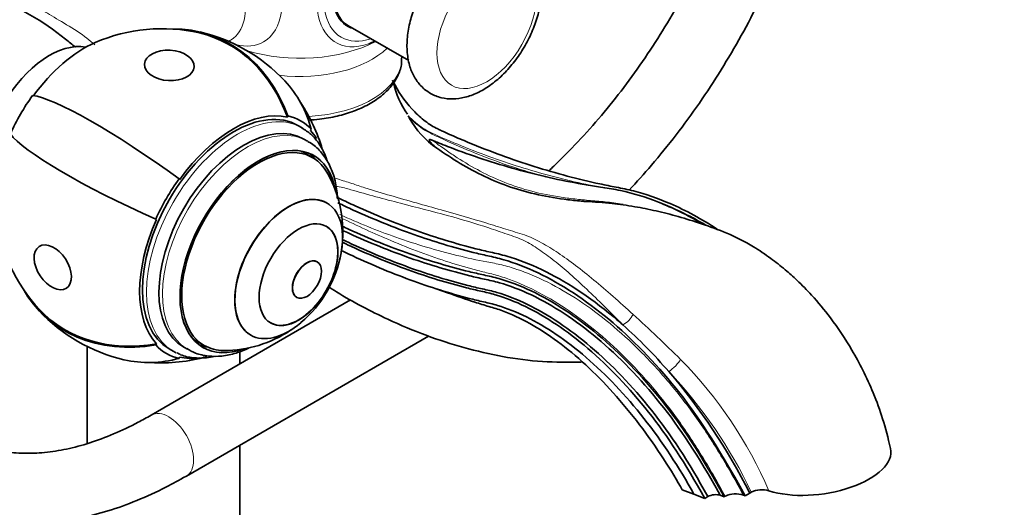
# Model space of a CAD drawing. Units: millimetres. Extents: x 0 to 1478, y 0 to 2761.
# Drawn here: x 1100 to 1268, y 750 to 833 of the extents above; entities that cross this region are included whole.
import ezdxf
from ezdxf import colors
from ezdxf.entities.mleader import LeaderData, LeaderLine
from ezdxf.math import Vec2, Vec3

# ---------------------------------------------------------------- set-up
doc = ezdxf.new("R2010")
doc.units = ezdxf.units.MM
doc.layers.add('DV6_Défaut', color=7, linetype='Continuous')
doc.layers.add('Défaut', color=7, linetype='Continuous')

# ---------------------------------------------------------------- blocks, each defined once
blk = doc.blocks.new('_DOT')
at = {"color": 0}
blk.add_line((0, 0), (-1, 0), dxfattribs=at)
at = {"color": 0, "const_width": 0.333}
blk.add_lwpolyline([(-0.1665, 0, 1), (0.1665, 0, 1)], format="xyb", close=True, dxfattribs=at)
blk = doc.blocks.new('SE5')
at = {"layer": 'DV6_Défaut', "color": 7, "linetype": 'Continuous', "lineweight": 35}
for p, q in [((1155.71, 832.05), (1166.08, 826.06)), ((1135.32, 829.36), (1135.39, 829.39)), ((1164.91, 826.52), (1164.91, 826.74)), ((1145.47, 816.63), (1145.37, 816.4)), ((1166.18, 816.3), (1165.98, 816.63)), ((1147.89, 814.59), (1147.18, 815)), ((1149.45, 814.33), (1149.3, 814.13)), ((1148.8, 812.33), (1148.2, 812.68)), ((1149.67, 809.52), (1148.26, 810.33)), ((1126.89, 805.9), (1126.99, 805.79)), ((1152.11, 801.76), (1152.07, 801.78)), ((1122.91, 799.01), (1123.06, 798.98)), ((1150.47, 791.73), (1150.44, 791.75)), ((1170.78, 787.12), (1172.69, 786.46)), ((1156.16, 785.24), (1122.13, 765.59)), ((1146.94, 785.69), (1146.97, 785.67)), ((1128.13, 755.2), (1169.47, 779.07)), ((1129.76, 778.29), (1131.17, 777.47)), ((1139.07, 779.26), (1139.11, 779.24)), ((1111.23, 777.28), (1111.23, 760.74)), ((1122.91, 777.56), (1123.06, 777.76)), ((1125.18, 776.89), (1125.89, 776.48)), ((1127.7, 777.17), (1128.3, 776.82)), ((1137.23, 774.31), (1137.23, 776.42)), ((1126.89, 775.26), (1126.99, 775.49)), ((1137.23, 293.13), (1137.23, 760.45)), ((1212.75, 752.82), (1214.74, 752.08)), ((1214.74, 752.08), (1216.58, 751.39)), ((1216.58, 751.39), (1217.11, 751.69)), ((1219.22, 751.92), (1219.91, 751.66)), ((1219.91, 751.66), (1220.09, 751.76)), ((1223.17, 751.95), (1223.46, 751.84)), ((1223.46, 751.84), (1224.26, 752.3)), ((1224.26, 752.3), (1224.52, 752.46))]:
    blk.add_line(p, q, dxfattribs=at)
for centre, radius, start, end in [((1077.78, 792.89), 47.33, 51.0824, 68.9294), ((1123.95, 803), 28.5, 76.9831, 113.51), ((1123.95, 803), 28.7, 43.0169, 76.9831), ((1087.23, 802.69), 33.79, 49.4336, 53.0951), ((1178.71, 825.81), 15.65, 193.073, 214.7312), ((1123.95, 803), 28.5, 16.1153, 33.7801), ((1179.26, 823.43), 14.9, 208.586, 235.6958), ((1134.58, 796.87), 20.26, 0, 30.0434), ((1123.95, 803), 28.5, 186.49, 223.0169), ((1134.58, 796.87), 20.26, 350.0521, 0), ((1134.58, 796.87), 20.3, 310.1629, 349.8371), ((1123.95, 803), 28.7, 223.0169, 256.9831), ((1134.58, 796.87), 20.26, 269.9566, 303.9324), ((1146.98, 718.49), 83.66, 40.6723, 48.334), ((1123.95, 803), 28.5, 266.2199, 285.598), ((1132.57, 706.07), 102.69, 26.7564, 40.686), ((1226.32, 748.71), 4.16, 73.0016, 115.6484), ((1221.87, 748.08), 4.08, 71.473, 115.8007)]:
    blk.add_arc(centre, radius, start, end, dxfattribs=at)
at = {"layer": 'DV6_Défaut', "color": 7, "linetype": 'Continuous', "lineweight": 18}
for centre, radius, start, end in [((1020.89, 581.06), 272.66, 45.3642, 47.71), ((1159.99, 723.49), 73.59, 23.377, 44.5229), ((1153.14, 718.65), 78.98, 25.3392, 43.4959)]:
    blk.add_arc(centre, radius, start, end, dxfattribs=at)
for centre, major_axis, ratio, start_param, end_param in [((1133.62, 842.56), (7.68, -13.31), 0.57735, 0, 3.788165), ((1161.4, 842.62), (7.78, 13.48), 0.57735, 0, 3.73087), ((1161.71, 842.44), (-7.16, -12.4), 0.57735, 2.564617, 6.283185), ((1129.53, 840.2), (-6.15, 10.66), 0.57735, 3.094534, 6.283185), ((1161.71, 842.44), (-7.16, -12.4), 0.57735, 0, 0.576975), ((1133.62, 842.56), (7.68, -13.31), 0.57735, 5.773583, 6.283185), ((1147.56, 837.54), (19.2, 0), 0.57735, 4.216263, 5.447559), ((1147.56, 833.36), (-17.35, 0), 0.57735, 1.362977, 2.598205), ((1147.56, 826.52), (17.35, 0), 0.57735, 4.797102, 6.283185), ((1136.89, 795.54), (-11, -19.05), 0.57735, 3.144881, 6.283185), ((1138.55, 794.58), (-10.25, -17.75), 0.57735, 3.134917, 6.274413), ((1202.94, 782.38), (1.42, 1.41), 0.468263, 4.056228, 5.403251), ((1211.05, 774.13), (1.46, 1.37), 0.241945, 4.061493, 5.706727), ((1125.13, 760.39), (3, -5.2), 0.57735, 0, 3.138963), ((1125.13, 760.39), (3, -5.2), 0.57735, 6.282752, 6.283185)]:
    blk.add_ellipse(centre, major_axis=major_axis, ratio=ratio, start_param=start_param, end_param=end_param, dxfattribs=at)
at = {"layer": 'DV6_Défaut', "color": 7, "linetype": 'Continuous', "lineweight": 35}
for centre, major_axis, ratio, start_param, end_param in [((1161.71, 842.44), (6.08, 10.52), 0.57735, 0, 3.29889), ((1161.71, 842.44), (-6, -10.39), 0.57735, 3.141593, 6.283185), ((1123.95, 803), (-6.46, -27.96), 0.804092, 2.254154, 3.341147), ((1160.29, 843.26), (-6.08, -10.52), 0.57735, 0.116661, 0.169918), ((1123.95, 803), (-6.42, -27.77), 0.804092, 2.248846, 3.141593), ((1104.78, 814.07), (-7.87, -13.64), 0.57735, 3.338118, 6.08666), ((1110.72, 810.64), (10.75, 18.62), 0.57735, 0.662755, 1.396263), ((1161.4, 842.62), (7.78, 13.48), 0.57735, 3.73087, 3.831874), ((1123.95, 803), (-20.98, -19.58), 0.804092, 2.735775, 3.141593), ((1110.72, 810.64), (-10.88, -18.85), 0.57735, 4.537856, 4.886922), ((1123.95, 803), (-23.27, 16.79), 0.141783, 4.688475, 6.045134), ((1136.18, 795.94), (-11, -19.05), 0.57735, 3.141593, 6.283185), ((1136.18, 795.94), (11.33, 19.62), 0.57735, 0.174533, 1.396263), ((1136.18, 795.94), (-11.45, -19.84), 0.57735, 2.96706, 3.316126), ((1137.95, 794.92), (-10.25, -17.75), 0.57735, 3.141593, 6.283185), ((1123.95, 803), (-26.18, 11.76), 0.141783, 0.238052, 1.59471), ((1136.18, 795.94), (11.33, 19.62), 0.57735, -0.296379, -0.174533), ((1140.42, 793.49), (-9.45, -16.37), 0.57735, 2.545433, 6.283185), ((1140.42, 793.49), (-9.45, -16.37), 0.57735, 2.547585, 6.283185), ((1140.42, 793.49), (-9.25, -16.02), 0.57735, 2.820367, 6.283185), ((1139.01, 794.31), (-9.25, -16.02), 0.57735, 3.141593, 3.208148), ((1139.01, 794.31), (-9.45, -16.37), 0.57735, 2.925156, 3.066697), ((1136.18, 795.94), (-11.45, -19.84), 0.57735, 4.537856, 4.886922), ((1145.57, 790.52), (6.5, 11.26), 0.57735, 0, 3.141593), ((1145.61, 790.5), (-6.5, -11.26), 0.57735, 2.129284, 6.283185), ((1136.18, 795.94), (-11.33, -19.62), 0.57735, 4.886922, 6.108652), ((1147.24, 789.56), (-4.75, -8.23), 0.57735, 0, 3.141593), ((1148.69, 788.72), (-1.75, -3.03), 0.57735, 3.141593, 6.283185), ((1123.95, 803), (20.98, 19.58), 0.804092, 2.942038, 4.029031), ((1123.95, 803), (20.84, 19.44), 0.804092, 3.141593, 4.034339), ((1145.61, 790.5), (-6.5, -11.26), 0.57735, 0, 1.012308), ((1139.01, 794.31), (-9.25, -16.02), 0.57735, 6.21663, 6.283185), ((1136.18, 795.94), (11.45, 19.84), 0.57735, 2.96706, 3.316126), ((1136.89, 795.54), (-11, -19.05), 0.57735, 0, 0.046031), ((1139.01, 794.31), (-9.45, -16.37), 0.57735, 0.074896, 0.216437), ((1140.42, 793.49), (-9.45, -16.37), 0.57735, 0, 0.594008), ((1140.42, 793.49), (-9.45, -16.37), 0.57735, 0, 0.59616), ((1140.42, 793.49), (-9.25, -16.02), 0.57735, 0, 0.321225), ((1123.95, 803), (6.46, 27.96), 0.804092, 3.141593, 3.547411), ((1136.18, 795.94), (-11.33, -19.62), 0.57735, 0.174533, 0.411049), ((1235.95, 757.94), (-12.38, -1.74), 0.468323, 0.759747, 3.180547), ((1218.16, 751.3), (-1.49, -0.21), 0.468323, 3.853711, 5.424507)]:
    blk.add_ellipse(centre, major_axis=major_axis, ratio=ratio, start_param=start_param, end_param=end_param, dxfattribs=at)
at = {"layer": 'DV6_Défaut', "color": 7, "linetype": 'Continuous', "lineweight": 18}
blk.add_ellipse((1179.38, 832.24), major_axis=(6, 10.39), ratio=0.57735, dxfattribs=at)
at = {"layer": 'DV6_Défaut', "color": 7, "linetype": 'Continuous', "lineweight": 35}
for centre, major_axis, ratio in [((1125.23, 825.23), (4.23, -0.24), 0.613066), ((1147.27, 789.54), (-4.75, -8.23), 0.57735), ((1105.34, 790.79), (2.33, -3.54), 0.613066), ((1148.72, 788.7), (-1.75, -3.03), 0.57735)]:
    blk.add_ellipse(centre, major_axis=major_axis, ratio=ratio, dxfattribs=at)
for points, knots in [([(1188.75, 838.36), (1188.74, 838.87), (1188.69, 840.12), (1188.26, 842.12), (1187.35, 844.05), (1186.06, 845.62), (1184.4, 846.76), (1182.47, 847.38), (1180.45, 847.47), (1178.36, 847.08), (1176.22, 846.19), (1174.09, 844.83), (1172.05, 843.01), (1170.19, 840.84), (1168.58, 838.4), (1167.29, 835.79), (1166.35, 833.08), (1165.81, 830.36), (1165.72, 827.71), (1166.1, 825.33), (1166.92, 823.3), (1168.13, 821.64), (1169.73, 820.38), (1171.63, 819.63), (1173.63, 819.43), (1175.71, 819.72), (1177.83, 820.5), (1179.97, 821.76), (1182.05, 823.48), (1183.95, 825.59), (1185.62, 827.97), (1186.99, 830.56), (1188, 833.24), (1188.63, 835.93), (1188.71, 837.49), (1188.75, 838.36)], [0, 0, 0, 0, 0.017898, 0.051247, 0.079854, 0.107188, 0.136543, 0.164726, 0.192654, 0.221474, 0.251865, 0.283617, 0.315929, 0.348172, 0.380305, 0.412444, 0.444728, 0.477316, 0.510379, 0.543938, 0.572931, 0.600519, 0.630284, 0.658642, 0.686531, 0.715073, 0.745108, 0.776623, 0.808894, 0.841165, 0.873315, 0.90544, 0.937683, 0.970188, 1, 1, 1, 1]), ([(1214.44, 840.16), (1213.95, 839.19), (1212.47, 836.37), (1209.84, 831.79), (1206.44, 826.5), (1202.8, 821.44), (1198.97, 816.64), (1194.97, 812.14), (1191.95, 809.11), (1190.28, 807.55), (1190.02, 807.3)], [0, 0, 0, 0, 0.0773474, 0.2266219, 0.3759008, 0.5251121, 0.6742002, 0.8231107, 0.9717904, 1, 1, 1, 1]), ([(1203.67, 803.96), (1204.97, 805.34), (1207.7, 808.39), (1211.72, 813.34), (1215.7, 818.78), (1219.42, 824.45), (1222.86, 830.31), (1224.96, 834.32), (1225.95, 836.34)], [0, 0, 0, 0, 0.148965, 0.319427, 0.48975, 0.659981, 0.830171, 1, 1, 1, 1]), ([(1135.37, 829.37), (1135.49, 829.41), (1135.6, 829.46), (1135.62, 829.47), (1135.62, 829.47)], [0, 0, 0, 0, 0.819631, 1, 1, 1, 1]), ([(1149.01, 815.91), (1149.63, 815.94), (1151.29, 816.08), (1153.9, 816.53), (1156.73, 817.38), (1159.27, 818.53), (1161.44, 819.96), (1163.17, 821.66), (1164.33, 823.54), (1164.9, 825.22), (1164.86, 826.13), (1164.84, 826.45)], [0, 0, 0, 0, 0.0741161, 0.1986857, 0.3236279, 0.4491685, 0.5754415, 0.7021315, 0.8275746, 0.9494029, 1, 1, 1, 1]), ([(1218.71, 797.32), (1216.05, 799.05), (1211.24, 801.64), (1205.98, 803.46), (1202.92, 804.19), (1201.47, 804.45), (1200.09, 804.73), (1195.45, 805.7), (1187.52, 807.8), (1179.05, 810.88), (1173.87, 813.1), (1172.22, 813.84), (1171.33, 814.25), (1170.19, 814.8), (1168.64, 815.83), (1165.89, 818.39), (1164.19, 820.87), (1163.34, 822.61), (1163.3, 822.69)], [0, 0, 0, 0, 0.123423, 0.220329, 0.244556, 0.268782, 0.293009, 0.317235, 0.511048, 0.70486, 0.753313, 0.77754, 0.789653, 0.801766, 0.85022, 0.898673, 0.995579, 1, 1, 1, 1]), ([(1152.14, 809.01), (1152.09, 809.17), (1151.75, 810.14), (1150.96, 811.75), (1149.51, 813.51), (1148.42, 814.21), (1147.83, 814.58)], [0, 0, 0, 0, 0.064859, 0.398613, 0.725898, 1, 1, 1, 1]), ([(1153.91, 802.47), (1153.89, 802.93), (1153.78, 804.35), (1153.33, 806.5), (1152.37, 808.76), (1151.03, 810.61), (1149.78, 811.82), (1149, 812.18), (1148.86, 812.24)], [0, 0, 0, 0, 0.108274, 0.342198, 0.549867, 0.749603, 0.963381, 1, 1, 1, 1]), ([(1170.86, 811.12), (1170.56, 811.37), (1170.26, 811.64), (1169.84, 812.06), (1169.7, 812.2), (1169.6, 812.39), (1169.58, 812.43), (1169.57, 812.51), (1169.56, 812.56), (1169.71, 812.6), (1169.81, 812.57), (1169.96, 812.52), (1170.03, 812.49), (1170.1, 812.46)], [0, 0, 0, 0, 0.5, 0.5, 0.75, 0.75, 0.8125, 0.8125, 0.875, 0.875, 0.9375, 0.9375, 1, 1, 1, 1]), ([(1216.12, 798.24), (1213.64, 799.7), (1208.94, 802.02), (1203.79, 803.6), (1200.64, 804.22), (1199.16, 804.43), (1197.78, 804.63), (1193.11, 805.39), (1185.14, 807.14), (1176.6, 809.88), (1171.58, 811.85), (1170.37, 812.35), (1170.1, 812.46)], [0, 0, 0, 0, 0.14553, 0.274189, 0.306354, 0.338518, 0.370683, 0.402848, 0.660166, 0.917483, 0.981813, 1, 1, 1, 1]), ([(1196.2, 802.03), (1196.08, 802.04), (1195.96, 802.05), (1194.96, 802.13), (1194.1, 802.22), (1191.53, 802.54), (1189.84, 802.82), (1184.93, 803.88), (1181.89, 804.94), (1176.18, 807.65), (1173.5, 809.29), (1170.86, 811.12)], [0, 0, 0, 0, 0.0119727, 0.0119727, 0.1017934, 0.1017934, 0.2814347, 0.2814347, 0.6407173, 0.6407173, 1, 1, 1, 1]), ([(1153.8, 802.76), (1153.95, 802.68), (1155, 802.17), (1159.56, 800.04), (1167.36, 796.88), (1174.57, 794.69), (1178.78, 793.66), (1180.03, 793.38), (1181.37, 793.09), (1184.25, 792.31), (1190.71, 789.83), (1197.49, 785.4), (1202.04, 781.49), (1202.6, 780.99)], [0, 0, 0, 0, 0.0100676, 0.0664295, 0.2918773, 0.5173251, 0.5455061, 0.573687, 0.601868, 0.630049, 0.7427729, 0.9682207, 1, 1, 1, 1]), ([(1223.46, 751.84), (1218.58, 760.7), (1211.91, 770.67), (1200.3, 782.59), (1190.07, 789.28), (1183.69, 791.73), (1180.86, 792.48), (1179.54, 792.76), (1178.31, 793.04), (1174.14, 794.05), (1166.99, 796.2), (1159.24, 799.33), (1154.85, 801.38), (1153.97, 801.81), (1153.96, 801.81)], [0, 0, 0, 0, 0.159977, 0.319953, 0.47993, 0.559919, 0.579916, 0.599913, 0.61991, 0.639907, 0.799884, 0.95986, 0.999855, 1, 1, 1, 1]), ([(1248.29, 759.9), (1247.84, 761.75), (1247.11, 764.67), (1245.44, 769.25), (1243.65, 773.16), (1241.28, 777.51), (1238.38, 781.87), (1235.15, 785.76), (1232.54, 788.42), (1230.19, 790.52), (1227.72, 792.46), (1224.4, 794.69), (1220.44, 796.69), (1216.13, 798.2), (1212.09, 799.48), (1208.28, 800.44), (1204.44, 801.21), (1200.3, 801.81), (1197.83, 801.95), (1196.2, 802.03)], [0, 0, 0, 0, 0.065895, 0.123134, 0.174289, 0.22056, 0.299401, 0.360878, 0.405179, 0.438972, 0.479136, 0.526204, 0.597455, 0.664445, 0.726327, 0.786349, 0.845419, 0.912864, 1, 1, 1, 1]), ([(1219.91, 751.66), (1215.86, 759.02), (1209.5, 768.54), (1198.44, 779.93), (1188.79, 786.25), (1182.8, 788.54), (1180.14, 789.23), (1178.86, 789.49), (1177.63, 789.77), (1173.49, 790.75), (1166.32, 792.87), (1159, 795.82), (1155.08, 797.63), (1154.67, 797.81)], [0, 0, 0, 0, 0.16354, 0.32708, 0.49062, 0.57239, 0.592832, 0.613275, 0.633717, 0.65416, 0.8177, 0.98124, 1, 1, 1, 1]), ([(1219.22, 751.92), (1215.45, 758.75), (1209.2, 768.11), (1198.3, 779.34), (1188.79, 785.57), (1182.87, 787.82), (1180.25, 788.51), (1178.98, 788.77), (1177.74, 789.05), (1173.57, 790.04), (1166.36, 792.18), (1159.04, 795.13), (1155.16, 796.92), (1154.8, 797.08)], [0, 0, 0, 0, 0.163945, 0.32789, 0.491836, 0.573808, 0.594301, 0.614795, 0.635288, 0.655781, 0.819726, 0.983671, 1, 1, 1, 1]), ([(1217.11, 751.69), (1213.79, 757.73), (1207.73, 766.87), (1197.18, 777.87), (1188.05, 783.96), (1182.38, 786.17), (1179.87, 786.85), (1178.64, 787.11), (1177.41, 787.39), (1173.29, 788.4), (1166.15, 790.59), (1158.9, 793.58), (1155.06, 795.38), (1154.73, 795.53)], [0, 0, 0, 0, 0.164124, 0.328249, 0.492373, 0.574435, 0.594951, 0.615466, 0.635982, 0.656497, 0.820622, 0.984746, 1, 1, 1, 1]), ([(1216.58, 751.39), (1213.26, 757.42), (1207.21, 766.57), (1196.72, 777.55), (1187.67, 783.61), (1182.08, 785.8), (1179.61, 786.47), (1178.4, 786.72), (1177.18, 787), (1173.1, 788), (1166.02, 790.17), (1158.85, 793.14), (1155.07, 794.91), (1154.77, 795.05)], [0, 0, 0, 0, 0.164372, 0.328745, 0.493117, 0.575303, 0.59585, 0.616396, 0.636943, 0.657489, 0.821861, 0.986234, 1, 1, 1, 1]), ([(1214.74, 752.08), (1212.19, 756.7), (1206.44, 765.44), (1196.4, 776.01), (1187.77, 781.85), (1182.42, 783.98), (1180.04, 784.63), (1178.85, 784.89), (1177.62, 785.19), (1173.51, 786.22), (1166.34, 788.47), (1158.94, 791.57), (1154.95, 793.47), (1154.49, 793.69)], [0, 0, 0, 0, 0.1631453, 0.3262906, 0.4894359, 0.5710086, 0.5914017, 0.6117949, 0.6321881, 0.6525812, 0.8157265, 0.9788718, 1, 1, 1, 1]), ([(1065.39, 791.42), (1065.4, 790.31), (1065.44, 787.59), (1065.82, 782.81), (1066.7, 777.57), (1068, 772.59), (1069.74, 767.96), (1071.89, 763.72), (1074.44, 759.91), (1077.35, 756.56), (1080.58, 753.7), (1084.12, 751.33), (1087.91, 749.48), (1091.94, 748.13), (1096.17, 747.3), (1100.59, 746.99), (1105.18, 747.19), (1109.92, 747.92), (1114.77, 749.18), (1119.67, 750.94), (1124.24, 753.03), (1126.86, 754.48), (1128.13, 755.2)], [0, 0, 0, 0, 0.028438, 0.082132, 0.135859, 0.189469, 0.242809, 0.295695, 0.347953, 0.399478, 0.450284, 0.500521, 0.550447, 0.600317, 0.650393, 0.700935, 0.752107, 0.803952, 0.856406, 0.909333, 0.962571, 1, 1, 1, 1]), ([(1122.13, 765.59), (1121.32, 765.13), (1119.3, 764), (1115.68, 762.29), (1111.62, 760.78), (1107.67, 759.72), (1103.91, 759.14), (1100.34, 759.01), (1096.97, 759.32), (1093.81, 760.09), (1090.85, 761.33), (1088.1, 763.06), (1085.61, 765.29), (1083.4, 767.99), (1081.53, 771.13), (1079.99, 774.65), (1078.79, 778.56), (1077.95, 782.77), (1077.47, 787.17), (1077.42, 789.93), (1077.39, 791.42)], [0, 0, 0, 0, 0.029132, 0.084724, 0.140268, 0.195839, 0.251593, 0.307785, 0.36478, 0.423041, 0.482978, 0.544568, 0.606755, 0.667717, 0.726912, 0.784623, 0.841353, 0.897527, 0.953434, 1, 1, 1, 1]), ([(1152.3, 787.57), (1152.79, 787.23), (1154.7, 785.96), (1158.12, 784.09), (1163.23, 781.53), (1169.03, 779.11), (1175.62, 776.97), (1182.26, 775.46), (1188.97, 774.56), (1193.39, 774.62), (1195.58, 774.65), (1195.68, 774.65)], [0, 0, 0, 0, 0.033282, 0.130473, 0.227426, 0.372046, 0.515323, 0.667393, 0.829105, 0.992071, 1, 1, 1, 1]), ([(1212.75, 752.82), (1211.04, 755.92), (1205.69, 764.31), (1196.32, 774.69), (1188.25, 780.66), (1183.2, 783), (1180.93, 783.78), (1179.78, 784.1), (1178.56, 784.47), (1176.21, 785.21), (1174.24, 785.89), (1172.67, 786.47)], [0, 0, 0, 0, 0.223531, 0.447062, 0.670593, 0.782359, 0.8103, 0.838242, 0.866183, 0.894125, 1, 1, 1, 1]), ([(1126.51, 776.23), (1126.74, 776.1), (1127.53, 775.65), (1129.29, 775.31), (1131.23, 775.3), (1132.46, 775.5), (1132.9, 775.6)], [0, 0, 0, 0, 0.116001, 0.46097, 0.808366, 1, 1, 1, 1]), ([(1128.21, 776.94), (1128.75, 776.62), (1129.81, 776.02), (1131.9, 775.58), (1134.21, 775.58), (1136.54, 776.07), (1138.07, 776.68), (1138.8, 777.03)], [0, 0, 0, 0, 0.160051, 0.36986, 0.581506, 0.800387, 1, 1, 1, 1])]:
    blk.add_open_spline(points, degree=3, knots=knots, dxfattribs=at)
at = {"layer": 'DV6_Défaut', "color": 7, "linetype": 'Continuous', "lineweight": 18}
for points, knots in [([(1101.41, 835.68), (1101.42, 835.69), (1101.43, 835.69), (1101.65, 835.82), (1101.93, 835.71), (1102.85, 835.16), (1103.51, 834.7), (1105.35, 833.56), (1106.53, 832.88), (1108.89, 831.47), (1110.1, 830.71), (1111.64, 829.51), (1112.09, 829.13), (1112.51, 828.72)], [0, 0, 0, 0, 0.011287, 0.011287, 0.234089, 0.234089, 0.45689, 0.45689, 0.679692, 0.679692, 0.902494, 0.902494, 1, 1, 1, 1]), ([(1165.98, 816.63), (1166.79, 815.82), (1167.63, 815.12), (1168.94, 814.27), (1169.39, 814.01), (1170.28, 813.57), (1170.71, 813.38), (1172.9, 812.41), (1174.66, 811.67), (1179.95, 809.58), (1183.5, 808.36), (1190.57, 806.26), (1194.1, 805.39), (1198.23, 804.55), (1198.85, 804.43), (1199.47, 804.31)], [0, 0, 0, 0, 0.078684, 0.078684, 0.118026, 0.118026, 0.157369, 0.157369, 0.314737, 0.314737, 0.629474, 0.629474, 0.944211, 0.944211, 1, 1, 1, 1]), ([(1188.65, 806.45), (1188.15, 806.59), (1187.64, 806.74), (1183.65, 807.91), (1180.16, 809.16), (1174.91, 811.3), (1173.16, 812.06), (1170.54, 813.28), (1169.66, 813.66), (1167.89, 814.77), (1167.01, 815.48), (1166.18, 816.3)], [0, 0, 0, 0, 0.068335, 0.068335, 0.534167, 0.534167, 0.767084, 0.767084, 0.883542, 0.883542, 1, 1, 1, 1]), ([(1170.1, 812.46), (1170.4, 812.23), (1170.72, 812), (1171.36, 811.54), (1171.67, 811.32), (1172.62, 810.65), (1173.25, 810.22), (1175.15, 808.97), (1176.45, 808.18), (1180.46, 806), (1183.29, 804.8), (1188.05, 803.49), (1189.72, 803.14), (1192.31, 802.72), (1193.19, 802.6), (1194.96, 802.38), (1195.83, 802.3), (1197.67, 802.14), (1198.64, 802.07), (1200.57, 801.87), (1201.54, 801.73), (1202.56, 801.56), (1202.61, 801.55), (1202.66, 801.55)], [0, 0, 0, 0, 0.03559, 0.03559, 0.071181, 0.071181, 0.142362, 0.142362, 0.284723, 0.284723, 0.569446, 0.569446, 0.711808, 0.711808, 0.782988, 0.782988, 0.854169, 0.854169, 0.92535, 0.92535, 0.996531, 0.996531, 1, 1, 1, 1]), ([(1153.27, 806.11), (1153.49, 806.02), (1153.72, 805.94), (1154.76, 805.59), (1155.58, 805.36), (1157.1, 804.85), (1157.83, 804.6), (1160.07, 803.9), (1161.56, 803.45), (1165.97, 802.16), (1168.85, 801.36), (1174.32, 799.83), (1176.88, 799.1), (1180.41, 798.01), (1181.53, 797.66), (1183.73, 796.97), (1184.8, 796.66), (1186.85, 795.99), (1187.76, 795.52), (1189.65, 794.48), (1190.6, 793.89), (1193.52, 791.94), (1195.53, 790.4), (1199.8, 786.86), (1202.03, 784.88), (1204.36, 782.76)], [0, 0, 0, 0, 0.00971, 0.00971, 0.045077, 0.045077, 0.080445, 0.080445, 0.15118, 0.15118, 0.29265, 0.29265, 0.43412, 0.43412, 0.504855, 0.504855, 0.57559, 0.57559, 0.646325, 0.646325, 0.71706, 0.71706, 0.85853, 0.85853, 1, 1, 1, 1]), ([(1202.6, 780.99), (1201.52, 782.08), (1200.46, 783.14), (1198.41, 785.17), (1197.42, 786.13), (1194.52, 788.87), (1192.67, 790.52), (1189.99, 792.63), (1189.12, 793.27), (1187.41, 794.43), (1186.6, 794.96), (1185.29, 795.6), (1184.82, 795.77), (1183.84, 796.11), (1183.35, 796.28), (1181.84, 796.8), (1180.8, 797.16), (1177.54, 798.24), (1175.17, 798.95), (1170.11, 800.33), (1167.43, 801.01), (1163.29, 802.09), (1161.89, 802.45), (1159.06, 803.22), (1157.63, 803.62), (1155.84, 804.14), (1155.48, 804.24), (1154.72, 804.41), (1154.33, 804.48), (1153.84, 804.59), (1153.74, 804.61), (1153.63, 804.63)], [0, 0, 0, 0, 0.068652, 0.068652, 0.137304, 0.137304, 0.274608, 0.274608, 0.343261, 0.343261, 0.411913, 0.411913, 0.446239, 0.446239, 0.480565, 0.480565, 0.549217, 0.549217, 0.686521, 0.686521, 0.823825, 0.823825, 0.892477, 0.892477, 0.961129, 0.961129, 0.978292, 0.978292, 0.995455, 0.995455, 1, 1, 1, 1]), ([(1205.74, 802.95), (1206.53, 802.71), (1207.33, 802.45), (1211.01, 801.13), (1213.91, 799.75), (1216.77, 798.05)], [0, 0, 0, 0, 0.216982, 0.216982, 1, 1, 1, 1]), ([(1154.32, 799.78), (1157.53, 798.33), (1160.71, 797.06), (1167.38, 794.7), (1170.87, 793.66), (1176.02, 792.41), (1177.72, 792.04), (1180.26, 791.56), (1181.1, 791.41), (1182.81, 790.99), (1183.67, 790.74), (1186.26, 789.87), (1188.01, 789.14), (1191.55, 787.36), (1193.35, 786.31), (1198.7, 782.77), (1202.18, 779.89), (1207.29, 774.79), (1208.95, 772.98), (1212.16, 769.16), (1213.72, 767.15), (1216.63, 763.01), (1218.01, 760.86), (1220.66, 756.47), (1221.92, 754.21), (1223.17, 751.95)], [0, 0, 0, 0, 0.129395, 0.129395, 0.274496, 0.274496, 0.347046, 0.347046, 0.383322, 0.383322, 0.419597, 0.419597, 0.492147, 0.492147, 0.564698, 0.564698, 0.709798, 0.709798, 0.782349, 0.782349, 0.854899, 0.854899, 0.92745, 0.92745, 1, 1, 1, 1]), ([(1220.09, 751.76), (1218.87, 753.97), (1217.61, 756.17), (1214.98, 760.46), (1213.6, 762.57), (1209.26, 768.62), (1206.15, 772.25), (1199.56, 778.78), (1196.19, 781.55), (1189.39, 786.07), (1185.96, 787.81), (1181.85, 789.21), (1181.04, 789.46), (1179.43, 789.86), (1178.64, 790.05), (1176.23, 790.67), (1174.62, 791.14), (1169.72, 792.7), (1166.4, 793.94), (1160.18, 796.54), (1157.31, 797.86), (1154.41, 799.3)], [0, 0, 0, 0, 0.073103, 0.073103, 0.146206, 0.146206, 0.292412, 0.292412, 0.438617, 0.438617, 0.584823, 0.584823, 0.621375, 0.621375, 0.657926, 0.657926, 0.731029, 0.731029, 0.877235, 0.877235, 1, 1, 1, 1])]:
    blk.add_open_spline(points, degree=3, knots=knots, dxfattribs=at)
at = {"layer": 'DV6_Défaut', "color": 7, "linetype": 'Continuous', "lineweight": 35}
blk.add_open_spline([(1189.55, 806.21), (1189.25, 806.29), (1188.95, 806.37), (1188.65, 806.45)], degree=3, dxfattribs=at)

msp = doc.modelspace()

# ---------------------------------------------------------------- block references
at = {"layer": 'Défaut'}
msp.add_blockref('SE5', (0, 0), dxfattribs=at)

# ---------------------------------------------------------------- leaders
at = {"layer": 'Défaut', "color": 7, "linetype": 'Continuous', "lineweight": 18}
ml = msp.add_multileader_mtext('Standard', dxfattribs=at)
ml.set_content('{\\pxsm0.9;\\fSolid Edge ISO|b1||i0||c0|p34;\\W1.;17/09/2021\\P}', color=256)
ml.set_leader_properties()
ml.set_arrow_properties(name='DOT')
ml.build(insert=Vec2(0, 0))
ml.multileader.update_dxf_attribs({"leader_type": 0, "dogleg_length": 0, "arrow_head_size": 12})
ctx = ml.context
ctx.base_point, ctx.char_height, ctx.arrow_head_size, ctx.landing_gap_size = Vec3(1390.41, 2740.53), 12, 12, 4.2
notes = []
notes.append((ctx, [(0, (0, 0, 0), (0, 0), (1, 0), 1, [])]))
ctx.mtext.insert = Vec3(1392.41, 2746.65)
for ctx, leaders in notes:
    for number, flags, end, landing, length, lines in leaders:
        leader = LeaderData()
        leader.index, (leader.has_last_leader_line, leader.has_dogleg_vector, leader.attachment_direction) = number, flags
        leader.last_leader_point, leader.dogleg_vector, leader.dogleg_length = Vec3(end), Vec3(landing), length
        for number, points, colour, breaks in lines:
            line = LeaderLine()
            line.index, line.vertices, line.color, line.breaks = number, Vec3.list(points), colors.encode_raw_color(colour), breaks
            leader.lines.append(line)
        ctx.leaders.append(leader)

doc.saveas('drawing.dxf')
